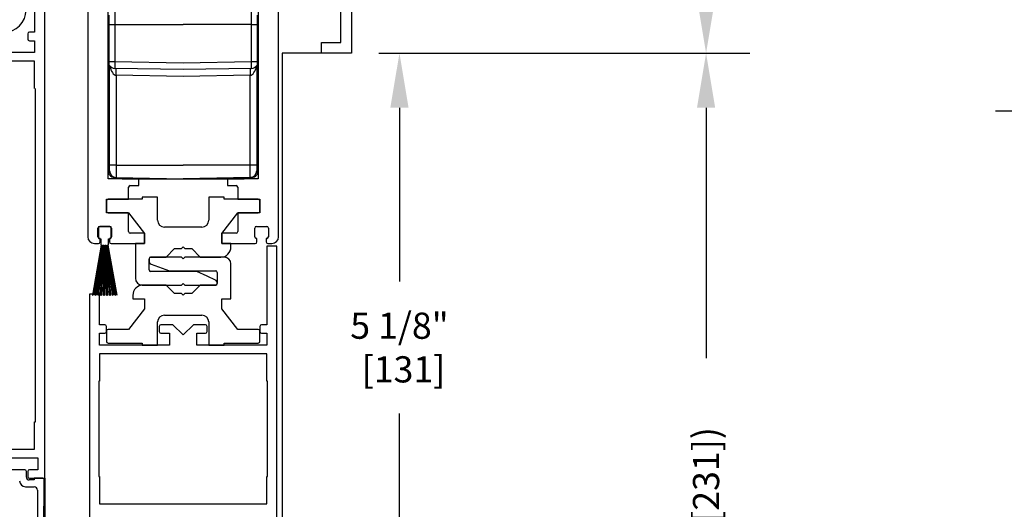
# Model space of a CAD drawing. Units: inches. Extents: x 0 to 16.5, y -0.1 to 10.5.
# Drawn here: x 1.9 to 4.1, y 5.2 to 6.3 of the extents above; entities that cross this region are included whole.
import ezdxf

# ---------------------------------------------------------------- set-up
doc = ezdxf.new("R2010")
doc.units = ezdxf.units.IN
doc.header["$MEASUREMENT"] = 0
doc.linetypes.add('SL5', pattern=[0])
doc.layers.add('DIMENSIONS', color=7, linetype='Continuous')
doc.styles.add('Arial', font='arial.ttf')
doc.dimstyles.new('ARCHITECTURAL', dxfattribs={"dimtxt": 0.06, "dimasz": 0.125, "dimexe": 0.1, "dimexo": 0.0625, "dimgap": 0.0625, "dimtad": 0, "dimtih": 1, "dimtoh": 1, "dimdec": 4, "dimzin": 0, "dimdsep": 46, "dimlunit": 4, "dimtxsty": 'Arial', "dimcen": 0.0625, "dimclrd": 5, "dimclre": 5, "dimadec": 0, "dimazin": 0, "dimtfac": 1, "dimtdec": 4, "dimtofl": 0, "dimtmove": 1, "dimatfit": 3, "dimfxl": 1, "dimfrac": 2, "dimtolj": 1, "dimtzin": 0, "dimarcsym": 0})

# ---------------------------------------------------------------- blocks, each defined once
blk = doc.blocks.new('SX Carrier')
at = {"lineweight": -2}
for p, q in [((-1.5626, -2.5588), (-1.5626, -5.5005)), ((0.1875, -5.5005), (0.1875, -2.6533)), ((-1.3751, -4.9692), (-1.3751, -2.7815)), ((0, -2.7815), (0, -4.9692)), ((-1.3644, -3.5564), (-1.3644, -3.4704)), ((-1.3135, -3.4427), (-1.3135, -3.5564)), ((-0.0613, -3.5564), (-0.0613, -3.4427)), ((-0.0104, -3.4704), (-0.0104, -3.5564)), ((-1.3644, -3.5564), (-1.3135, -3.5564)), ((-1.3644, -3.8958), (-1.3644, -3.5564)), ((-1.3135, -3.5564), (-0.6874, -3.5564)), ((-1.3135, -3.5564), (-1.3135, -3.8958)), ((-0.0613, -3.5564), (-0.6874, -3.5564)), ((-0.0613, -3.8958), (-0.0613, -3.5564)), ((-0.0613, -3.5564), (-0.0104, -3.5564)), ((-0.0104, -3.5564), (-0.0104, -3.8958)), ((-1.3644, -3.8958), (-1.3135, -3.8958)), ((-1.3644, -3.9304), (-1.3644, -3.8958)), ((-1.3644, -4.9304), (-1.3644, -3.9304)), ((-1.3624, -4.8442), (-1.3624, -3.9333)), ((-1.3135, -3.8958), (-0.6874, -3.9067)), ((-0.6874, -3.9692), (-1.3135, -3.9583)), ((-0.6874, -3.9067), (-0.0613, -3.8958)), ((-0.0613, -3.9583), (-0.6874, -3.9692)), ((-0.0613, -3.8958), (-0.0104, -3.8958)), ((-0.0124, -3.9333), (-0.0124, -4.8442)), ((-0.0104, -3.8958), (-0.0104, -3.9304)), ((-0.0104, -3.9304), (-0.0104, -4.8958)), ((-0.6874, -4.0317), (-1.301, -4.021)), ((-1.301, -4.021), (-1.301, -4.8442)), ((-0.0738, -4.021), (-0.6874, -4.0317)), ((-0.0738, -4.8442), (-0.0738, -4.021)), ((-1.301, -4.8442), (-1.3624, -4.8442)), ((-1.3624, -4.896), (-1.3624, -4.8442)), ((-1.301, -4.8442), (-0.6874, -4.8442)), ((-1.301, -4.8442), (-1.301, -4.9585)), ((-0.0738, -4.8442), (-0.6874, -4.8442)), ((-0.0738, -4.9585), (-0.0738, -4.8442)), ((-0.0124, -4.8442), (-0.0738, -4.8442)), ((-0.0124, -4.8442), (-0.0124, -4.896)), ((-1.3135, -4.957), (-1.3135, -4.9583)), ((-1.301, -4.9585), (-0.6874, -4.9692)), ((-1.2474, -4.9594), (-1.2474, -4.9692)), ((-0.0738, -4.9585), (-0.6874, -4.9692)), ((-0.1274, -4.9692), (-0.1274, -4.9594)), ((-0.0613, -4.9583), (-0.0738, -4.9585)), ((-0.0613, -4.9583), (-0.0611, -4.9571)), ((-0.0611, -4.9571), (-0.0611, -4.957)), ((-0.0104, -4.8958), (-0.0124, -4.8958)), ((-0.0104, -4.8958), (-0.0104, -4.9304)), ((-1.0938, -4.9692), (-1.3751, -4.9692)), ((-1.2474, -4.9692), (-0.1274, -4.9692)), ((-1.1876, -5.1567), (-1.1876, -5.0473)), ((-1.172, -5.0317), (-1.0938, -5.0317)), ((-1.0938, -5.0317), (-1.0938, -4.9692)), ((0, -4.9692), (-0.2813, -4.9692)), ((-0.2813, -4.9692), (-0.2813, -5.0317)), ((-0.2813, -5.0317), (-0.2031, -5.0317)), ((-0.1875, -5.0473), (-0.1875, -5.1567)), ((-0.9221, -5.137), (-1.0626, -5.137)), ((-1.0626, -5.137), (-1.0626, -5.157)), ((-0.9221, -5.35), (-0.9221, -5.137)), ((-0.3126, -5.137), (-0.4531, -5.137)), ((-0.4531, -5.137), (-0.4531, -5.35)), ((-0.3126, -5.157), (-0.3126, -5.137)), ((-1.3907, -5.2817), (-1.3907, -5.1567)), ((-1.3907, -5.1567), (-1.1876, -5.1567)), ((-1.3906, -5.172), (-1.3906, -5.267)), ((-1.0626, -5.157), (-1.3756, -5.157)), ((0.0004, -5.157), (-0.3126, -5.157)), ((-0.1875, -5.1567), (0.0156, -5.1567)), ((0.0154, -5.267), (0.0154, -5.172)), ((0.0156, -5.1567), (0.0156, -5.2817)), ((-1.1876, -5.2817), (-1.3907, -5.2817)), ((-1.3756, -5.282), (-1.1876, -5.282)), ((-1.1876, -5.4536), (-1.1876, -5.2817)), ((-1.1876, -5.282), (-1.0411, -5.47)), ((-0.3341, -5.47), (-0.1876, -5.282)), ((-0.1876, -5.282), (0.0004, -5.282)), ((0.0156, -5.2817), (-0.1875, -5.2817)), ((-0.1875, -5.2817), (-0.1875, -5.4536)), ((-1.4532, -5.4067), (-1.3595, -5.4067)), ((-1.3639, -5.4067), (-1.4489, -5.4067)), ((-0.8206, -5.412), (-0.8601, -5.412)), ((-0.5546, -5.412), (-0.8206, -5.412)), ((-0.5151, -5.412), (-0.5546, -5.412)), ((-0.0156, -5.4067), (0.0781, -5.4067)), ((-1.4689, -5.5005), (-1.4689, -5.4224)), ((-1.4639, -5.4217), (-1.4639, -5.5067)), ((-1.3489, -5.5067), (-1.3489, -5.4217)), ((-1.3439, -5.4224), (-1.3439, -5.5005)), ((-1.0419, -5.4692), (-1.172, -5.4692)), ((-1.0419, -5.563), (-1.0419, -5.4692)), ((-1.0411, -5.47), (-1.0411, -5.563)), ((-0.3341, -5.563), (-0.3341, -5.47)), ((-0.2031, -5.4692), (-0.3332, -5.4692)), ((-0.3332, -5.4692), (-0.3332, -5.563)), ((-0.0313, -5.5005), (-0.0313, -5.4224)), ((0.0938, -5.4224), (0.0938, -5.5005)), ((-1.4373, -5.5767), (-1.5184, -6.0367)), ((-1.5164, -6.0367), (-1.4353, -5.5767)), ((-1.4335, -5.5767), (-1.5043, -6.0367)), ((-1.5023, -6.0367), (-1.4315, -5.5767)), ((-1.5001, -5.563), (-1.465, -5.563)), ((-1.4297, -5.5767), (-1.4903, -6.0367)), ((-1.4883, -6.0367), (-1.4277, -5.5767)), ((-1.426, -5.5767), (-1.4764, -6.0367)), ((-1.4743, -6.0367), (-1.424, -5.5767)), ((-1.4222, -5.5767), (-1.4625, -6.0367)), ((-1.4605, -6.0367), (-1.4202, -5.5767)), ((-1.4493, -5.5161), (-1.4532, -5.5161)), ((-1.4493, -5.5474), (-1.4493, -5.5161)), ((-1.4489, -5.5217), (-1.4414, -5.5217)), ((-1.4185, -5.5767), (-1.4487, -6.0367)), ((-1.4466, -6.0367), (-1.4165, -5.5767)), ((-1.4414, -5.5217), (-1.4414, -5.5757)), ((-1.4404, -5.5767), (-1.4373, -5.5767)), ((-1.4353, -5.5767), (-1.4335, -5.5767)), ((-1.4148, -5.5767), (-1.4349, -6.0367)), ((-1.4329, -6.0367), (-1.4128, -5.5767)), ((-1.4315, -5.5767), (-1.4297, -5.5767)), ((-1.4277, -5.5767), (-1.426, -5.5767)), ((-1.424, -5.5767), (-1.4222, -5.5767)), ((-1.4111, -5.5767), (-1.4211, -6.0367)), ((-1.4202, -5.5767), (-1.4185, -5.5767)), ((-1.4191, -6.0367), (-1.4091, -5.5767)), ((-1.4165, -5.5767), (-1.4148, -5.5767)), ((-1.4128, -5.5767), (-1.4111, -5.5767)), ((-1.4091, -5.5767), (-1.4074, -5.5767)), ((-1.4074, -5.5767), (-1.4074, -6.0367)), ((-1.4054, -6.0367), (-1.4054, -5.5767)), ((-1.4054, -5.5767), (-1.4037, -5.5767)), ((-1.4037, -5.5767), (-1.3936, -6.0367)), ((-1.3916, -6.0367), (-1.4017, -5.5767)), ((-1.4017, -5.5767), (-1.3999, -5.5767)), ((-1.3999, -5.5767), (-1.3799, -6.0367)), ((-1.3779, -6.0367), (-1.3979, -5.5767)), ((-1.3979, -5.5767), (-1.3962, -5.5767)), ((-1.3962, -5.5767), (-1.3661, -6.0367)), ((-1.3641, -6.0367), (-1.3942, -5.5767)), ((-1.3942, -5.5767), (-1.3925, -5.5767)), ((-1.3925, -5.5767), (-1.3523, -6.0367)), ((-1.3502, -6.0367), (-1.3905, -5.5767)), ((-1.3905, -5.5767), (-1.3888, -5.5767)), ((-1.3888, -5.5767), (-1.3384, -6.0367)), ((-1.3364, -6.0367), (-1.3867, -5.5767)), ((-1.3867, -5.5767), (-1.385, -5.5767)), ((-1.385, -5.5767), (-1.3244, -6.0367)), ((-1.3224, -6.0367), (-1.383, -5.5767)), ((-1.383, -5.5767), (-1.3812, -5.5767)), ((-1.3812, -5.5767), (-1.3104, -6.0367)), ((-1.3084, -6.0367), (-1.3792, -5.5767)), ((-1.3792, -5.5767), (-1.3774, -5.5767)), ((-1.3774, -5.5767), (-1.2963, -6.0367)), ((-1.2943, -6.0367), (-1.3754, -5.5767)), ((-1.3754, -5.5767), (-1.3724, -5.5767)), ((-1.3714, -5.5757), (-1.3714, -5.5217)), ((-1.3714, -5.5217), (-1.3639, -5.5217)), ((-1.3595, -5.5161), (-1.3634, -5.5161)), ((-1.3634, -5.5161), (-1.3634, -5.5474)), ((-1.3478, -5.563), (-1.0419, -5.563)), ((-1.0411, -5.563), (-1.1256, -5.563)), ((-1.1256, -5.563), (-1.1256, -5.882)), ((-0.7026, -5.61), (-0.6876, -5.595)), ((-0.6876, -5.595), (-0.6726, -5.61)), ((-0.2496, -5.563), (-0.3341, -5.563)), ((-0.3332, -5.563), (-0.0273, -5.563)), ((-0.2496, -5.594), (-0.2496, -5.563)), ((-0.0117, -5.5161), (-0.0156, -5.5161)), ((-0.0117, -5.5474), (-0.0117, -5.5161)), ((0.0781, -5.5161), (0.0742, -5.5161)), ((0.0742, -5.5161), (0.0742, -5.5474)), ((0.0899, -5.563), (0.125, -5.563)), ((-0.8436, -5.688), (-0.7656, -5.61)), ((-0.7656, -5.61), (-0.7026, -5.61)), ((-0.6726, -5.61), (-0.6096, -5.61)), ((-0.6096, -5.61), (-0.5316, -5.688)), ((-1.0006, -5.804), (-1.0006, -5.703)), ((-1.0006, -5.703), (-1.0006, -5.7229)), ((-0.9856, -5.688), (-0.9063, -5.688)), ((-0.7026, -5.688), (-0.9856, -5.688)), ((-0.9801, -5.752), (-0.8126, -5.813)), ((-0.9063, -5.688), (-0.8436, -5.688)), ((-0.6876, -5.703), (-0.7026, -5.688)), ((-0.6726, -5.688), (-0.6876, -5.703)), ((-0.3116, -5.688), (-0.6726, -5.688)), ((-0.5316, -5.688), (-0.4688, -5.688)), ((-0.4688, -5.688), (-0.3436, -5.688)), ((-0.2496, -6.069), (-0.2496, -5.75)), ((-0.9063, -5.819), (-0.9856, -5.819)), ((-0.5626, -5.819), (-0.9063, -5.819)), ((-0.8126, -5.813), (-0.3896, -5.813)), ((-0.4688, -5.8627), (-0.5626, -5.819)), ((-0.3925, -5.8983), (-0.4688, -5.8627)), ((-0.3746, -5.828), (-0.3746, -5.929)), ((-1.0636, -5.944), (-0.9063, -5.944)), ((-0.8436, -5.944), (-1.055, -5.944)), ((-0.9063, -5.944), (-0.7026, -5.944)), ((-0.7656, -6.022), (-0.8436, -5.944)), ((-0.7026, -5.944), (-0.6876, -5.929)), ((-0.6876, -5.929), (-0.6726, -5.944)), ((-0.6726, -5.944), (-0.4688, -5.944)), ((-0.5316, -5.944), (-0.6096, -6.022)), ((-0.3896, -5.944), (-0.5316, -5.944)), ((-0.4688, -5.944), (-0.3896, -5.944)), ((-1.5184, -6.0367), (-1.5164, -6.0367)), ((-1.5043, -6.0367), (-1.5023, -6.0367)), ((-1.4903, -6.0367), (-1.4883, -6.0367)), ((-1.4764, -6.0367), (-1.4743, -6.0367)), ((-1.4625, -6.0367), (-1.4605, -6.0367)), ((-1.4487, -6.0367), (-1.4466, -6.0367)), ((-1.4349, -6.0367), (-1.4329, -6.0367)), ((-1.4211, -6.0367), (-1.4191, -6.0367)), ((-1.4074, -6.0367), (-1.4054, -6.0367)), ((-1.3936, -6.0367), (-1.3916, -6.0367)), ((-1.3799, -6.0367), (-1.3779, -6.0367)), ((-1.3661, -6.0367), (-1.3641, -6.0367)), ((-1.3523, -6.0367), (-1.3502, -6.0367)), ((-1.3384, -6.0367), (-1.3364, -6.0367)), ((-1.3244, -6.0367), (-1.3224, -6.0367)), ((-1.3104, -6.0367), (-1.3084, -6.0367)), ((-1.2963, -6.0367), (-1.2943, -6.0367)), ((-1.149, -6.038), (-1.149, -6.069)), ((-0.7026, -6.022), (-0.7656, -6.022)), ((-0.6876, -6.037), (-0.7026, -6.022)), ((-0.6726, -6.022), (-0.6876, -6.037)), ((-0.6096, -6.022), (-0.6726, -6.022)), ((-1.149, -6.069), (-1.0411, -6.069)), ((-1.0411, -6.069), (-1.0411, -6.162)), ((-0.3341, -6.069), (-0.2496, -6.069)), ((-0.3341, -6.162), (-0.3341, -6.069)), ((-1.0411, -6.162), (-1.1876, -6.35)), ((-0.8601, -6.22), (-0.5151, -6.22)), ((-0.1876, -6.35), (-0.3341, -6.162)), ((-0.9221, -6.495), (-0.9221, -6.282)), ((-0.4531, -6.282), (-0.4531, -6.495)), ((-1.3906, -6.365), (-1.3906, -6.46)), ((-1.1876, -6.35), (-1.3756, -6.35)), ((0.0004, -6.35), (-0.1876, -6.35)), ((0.0154, -6.46), (0.0154, -6.365)), ((-1.3756, -6.475), (-1.0626, -6.475)), ((-1.0626, -6.475), (-1.0626, -6.495)), ((-1.0626, -6.495), (-0.9221, -6.495)), ((-0.4531, -6.495), (-0.3126, -6.495)), ((-0.3126, -6.495), (-0.3126, -6.475)), ((-0.3126, -6.475), (0.0004, -6.475))]:
    blk.add_line(p, q, dxfattribs=at)
at = {"color": 7, "linetype": 'Continuous', "lineweight": -2}
for p, q in [((0.1718, -5.5887), (0.0781, -5.5887)), ((0.0781, -5.5887), (0.0781, -6.3075)), ((0.1718, -8.2137), (0.1718, -5.5887)), ((-1.4532, -6.0262), (-1.5469, -6.0262)), ((-1.5469, -6.0262), (-1.5469, -8.2137)), ((-1.4532, -6.3075), (-1.4532, -6.0262)), ((-1.4057, -6.3075), (-1.4532, -6.3075)), ((-0.7813, -6.3075), (-0.8913, -6.3075)), ((-0.6876, -6.4012), (-0.7813, -6.3075)), ((-0.5938, -6.3075), (-0.6876, -6.4012)), ((-0.4838, -6.3075), (-0.5938, -6.3075)), ((0.0781, -6.3075), (0.0306, -6.3075)), ((-1.4532, -6.495), (-1.4532, -6.3856)), ((-1.4532, -6.3856), (-1.4057, -6.3856)), ((-1.3907, -6.3706), (-1.3907, -6.3225)), ((-0.9063, -6.3225), (-0.9063, -6.3706)), ((-0.8913, -6.3856), (-0.8126, -6.3856)), ((-0.8126, -6.3856), (-0.8126, -6.495)), ((-0.5626, -6.495), (-0.5626, -6.3856)), ((-0.5626, -6.3856), (-0.4838, -6.3856)), ((-0.4688, -6.3706), (-0.4688, -6.3225)), ((0.0156, -6.3225), (0.0156, -6.3706)), ((0.0306, -6.3856), (0.0781, -6.3856)), ((0.0781, -6.3856), (0.0781, -6.495)), ((-0.8126, -6.495), (-1.4532, -6.495)), ((0.0781, -6.495), (-0.5626, -6.495)), ((0.0781, -6.5731), (-1.4532, -6.5731)), ((-1.4532, -6.5731), (-1.4532, -6.8231)), ((0.0781, -6.8231), (0.0781, -6.5731)), ((-1.4532, -6.8231), (-1.461, -6.8231)), ((-1.461, -6.8231), (-1.461, -7.6981)), ((0.0859, -6.8231), (0.0781, -6.8231)), ((0.0859, -7.6981), (0.0859, -6.8231)), ((-1.461, -7.6981), (-1.4532, -7.6981)), ((-1.4532, -7.6981), (-1.4532, -7.9481)), ((0.0781, -7.9481), (0.0781, -7.6981)), ((0.0781, -7.6981), (0.0859, -7.6981)), ((-1.4532, -7.9481), (0.0781, -7.9481))]:
    blk.add_line(p, q, dxfattribs=at)
at = {"lineweight": -2}
for centre, radius, start, end in [((-1.3124, -3.8958), 0.0625, 213.69526, 269), ((-0.4184, -3.927), 0.8956, 178.00067, 181.99933), ((-2.196, -3.9897), 0.8956, 358.0007, 1.9993), ((0.8213, -3.9897), 0.8956, 178.0007, 181.9993), ((-0.9563, -3.927), 0.8956, 358.00067, 1.99933), ((-0.0624, -3.8958), 0.0625, 271, 326.30474), ((-1.3124, -4.8958), 0.0625, 213.69526, 269), ((-1.2999, -4.896), 0.0625, 180, 269), ((-0.0749, -4.896), 0.0625, 271, 0), ((-0.0624, -4.8958), 0.0625, 271, 326.30474), ((-1.172, -5.0473), 0.0156, 90, 180), ((-0.2031, -5.0473), 0.0156, 0, 90), ((-1.3756, -5.172), 0.015, 90, 180), ((0.0004, -5.172), 0.015, 360, 90), ((-1.3756, -5.267), 0.015, 180, 270), ((0.0004, -5.267), 0.015, 270, 0), ((-1.4532, -5.4224), 0.0156, 90, 180), ((-1.4489, -5.4217), 0.015, 90, 180), ((-1.3639, -5.4217), 0.015, 0, 90), ((-1.3595, -5.4224), 0.0156, 0, 90), ((-0.8601, -5.35), 0.062, 180, 270), ((-0.5151, -5.35), 0.062, 270, 0), ((-0.0156, -5.4224), 0.0156, 90, 180), ((0.0781, -5.4224), 0.0156, 0, 90), ((-1.5001, -5.5005), 0.0625, 180, 270), ((-1.4532, -5.5005), 0.0156, 180, 270), ((-1.3595, -5.5005), 0.0156, 270, 0), ((-1.172, -5.4536), 0.0156, 180, 270), ((-0.2031, -5.4536), 0.0156, 270, 0), ((-0.0156, -5.5005), 0.0156, 180, 270), ((0.0781, -5.5005), 0.0156, 270, 0), ((0.125, -5.5005), 0.0625, 270, 0), ((-1.465, -5.5474), 0.0156, 270, 0), ((-1.4489, -5.5067), 0.015, 180, 270), ((-1.4404, -5.5757), 0.001, 180, 270), ((-1.3724, -5.5757), 0.001, 270, 0), ((-1.3639, -5.5067), 0.015, 270, 0), ((-1.3478, -5.5474), 0.0156, 180, 270), ((-0.3436, -5.594), 0.094, 270, 360), ((-0.0273, -5.5474), 0.0156, 270, 0), ((0.0899, -5.5474), 0.0156, 180, 270), ((-0.9856, -5.703), 0.015, 90, 180), ((-0.9856, -5.703), 0.015, 90, 180), ((-0.9696, -5.7229), 0.031, 180, 250.14692), ((-0.3116, -5.75), 0.062, 0, 90), ((-0.9856, -5.804), 0.015, 180, 270), ((-0.3896, -5.828), 0.015, 0, 90), ((-1.055, -6.038), 0.094, 90, 180), ((-1.0636, -5.882), 0.062, 180, 270), ((-0.4056, -5.9264), 0.031, 357.1808, 65), ((-0.3896, -5.929), 0.015, 270, 4.05329), ((-0.3896, -5.929), 0.015, 270, 0), ((-0.8601, -6.282), 0.062, 90, 180), ((-0.5151, -6.282), 0.062, 360, 90), ((-1.3756, -6.365), 0.015, 90, 180), ((0.0004, -6.365), 0.015, 0, 90), ((-1.3756, -6.46), 0.015, 180, 270), ((0.0004, -6.46), 0.015, 270, 0)]:
    blk.add_arc(centre, radius, start, end, dxfattribs=at)
at = {"color": 7, "linetype": 'Continuous', "lineweight": -2}
for centre, start, end in [((-1.4057, -6.3225), 0, 90), ((-0.8913, -6.3225), 90, 180), ((-0.4838, -6.3225), 0, 90), ((0.0306, -6.3225), 90, 180), ((-1.4057, -6.3706), 270, 0), ((-0.8913, -6.3706), 180, 270), ((-0.4838, -6.3706), 270, 0), ((0.0306, -6.3706), 180, 270)]:
    blk.add_arc(centre, 0.015, start, end, dxfattribs=at)
at = {"lineweight": -2}
for centre, start_param, end_param in [((-1.2999, -3.896), 1.910202, 3.124139), ((-0.0749, -3.896), 3.159046, 4.372984)]:
    blk.add_ellipse(centre, major_axis=(0, 0.125), ratio=0.5, start_param=start_param, end_param=end_param, dxfattribs=at)
blk = doc.blocks.new('X CARRIER')
at = {"color": 0, "linetype": 'Continuous', "lineweight": -2}
for p, q in [((1.9666, -0.0712), (1.9666, -1.4217)), ((2.0604, -5.5087), (2.0604, -0.0712)), ((1.9041, -1.4367), (1.9041, -1.4848)), ((1.9666, -1.4217), (1.9191, -1.4217)), ((1.9191, -1.4998), (1.9666, -1.4998)), ((1.9666, -1.4998), (1.9666, -1.6092)), ((1.9666, -1.6092), (1.326, -1.6092)), ((1.9666, -1.6873), (0.4354, -1.6873)), ((1.9666, -1.9373), (1.9666, -1.6873)), ((1.9745, -4.9931), (1.9745, -1.9373)), ((1.9666, -5.2431), (1.9666, -4.9931)), ((1.9666, -4.9931), (1.9745, -4.9931)), ((0.4354, -5.2431), (1.9666, -5.2431)), ((1.326, -5.3212), (1.9979, -5.3212)), ((1.9979, -5.3212), (1.9979, -5.4306)), ((1.877, -5.4307), (1.562, -5.4307)), ((1.892, -5.4997), (1.892, -5.4457)), ((1.9041, -5.4456), (1.9041, -5.4937)), ((1.9979, -5.4306), (1.9191, -5.4306)), ((1.885, -5.5867), (1.963, -5.5867)), ((1.962, -5.5247), (1.917, -5.5247)), ((1.9191, -5.5087), (2.0604, -5.5087)), ((2.0409, -5.5087), (1.962, -5.5087)), ((1.962, -5.5087), (1.962, -5.5247)), ((2.0496, -6.2438), (2.0559, -5.5238)), ((1.994, -5.6177), (1.994, -6.1727))]:
    blk.add_line(p, q, dxfattribs=at)
at = {"color": 0, "lineweight": -2}
blk.add_line((2.0604, -5.5087), (2.0604, -7.7031), dxfattribs=at)
blk.add_arc((1.6855, -1.2184), 0.2033, 270, 0, dxfattribs=at)
at = {"color": 0, "linetype": 'Continuous', "lineweight": -2}
for centre, radius, start, end in [((1.9191, -1.4367), 0.015, 90, 180), ((1.9191, -1.4848), 0.015, 180, 270), ((1.877, -5.4457), 0.015, 0, 90), ((1.917, -5.4997), 0.025, 180, 270), ((1.9191, -5.4456), 0.015, 90, 180), ((1.9191, -5.4937), 0.015, 180, 270), ((1.885, -5.5317), 0.055, 180, 270), ((1.963, -5.6177), 0.031, 0, 90), ((2.0409, -5.5237), 0.015, 359.5, 90)]:
    blk.add_arc(centre, radius, start, end, dxfattribs=at)
blk = doc.blocks.new('*D45')
at = {"layer": 'Defpoints', "color": 0, "transparency": 16777216}
for p in [(2.6499, 8.5123), (2.6545, 6.2338), (3.4666, 6.2338)]:
    blk.add_point(p, dxfattribs=at)
at = {"layer": 'DIMENSIONS', "color": 5, "lineweight": -2, "transparency": 16777216}
for p, q in [((2.7124, 8.5123), (3.5666, 8.5123)), ((3.4666, 8.3873), (3.4666, 7.5245)), ((3.4666, 6.3588), (3.4666, 7.2216)), ((2.717, 6.2338), (3.5666, 6.2338))]:
    blk.add_line(p, q, dxfattribs=at)
at = {"layer": 'DIMENSIONS', "color": 5, "transparency": 16777216}
for points in [[(3.4458, 8.3873), (3.4875, 8.3873), (3.4666, 8.5123)], [(3.4458, 6.3588), (3.4875, 6.3588), (3.4666, 6.2338)]]:
    blk.add_solid(points, dxfattribs=at)
at = {"layer": 'DIMENSIONS', "color": 0, "transparency": 16777216, "insert": (3.4666, 7.3731), "char_height": 0.06, "attachment_point": 5, "style": 'Arial', "bg_fill": 3, "box_fill_scale": 1.25, "bg_fill_color": 9, "bg_fill_true_color": 13158600, "bg_fill_transparency": 0}
blk.add_mtext('\\A1;9 1/8"\\P [231]', dxfattribs=at)
blk = doc.blocks.new('*D48')
at = {"layer": 'Defpoints', "color": 0, "transparency": 16777216}
for p in [(2.6545, 6.2338), (2.4768, 4.9476), (2.764, 4.9476)]:
    blk.add_point(p, dxfattribs=at)
at = {"layer": 'DIMENSIONS', "color": 5, "lineweight": -2, "transparency": 16777216}
for p, q in [((2.717, 6.2338), (2.864, 6.2338)), ((2.764, 6.1088), (2.764, 5.7109)), ((2.764, 5.0726), (2.764, 5.408)), ((2.5393, 4.9476), (2.864, 4.9476))]:
    blk.add_line(p, q, dxfattribs=at)
at = {"layer": 'DIMENSIONS', "color": 5, "transparency": 16777216}
for points in [[(2.7431, 6.1088), (2.7848, 6.1088), (2.764, 6.2338)], [(2.7431, 5.0726), (2.7848, 5.0726), (2.764, 4.9476)]]:
    blk.add_solid(points, dxfattribs=at)
at = {"layer": 'DIMENSIONS', "color": 0, "transparency": 16777216, "insert": (2.764, 5.5595), "char_height": 0.06, "attachment_point": 5, "style": 'Arial', "bg_fill": 3, "box_fill_scale": 1.25, "bg_fill_color": 9, "bg_fill_true_color": 13158600, "bg_fill_transparency": 0}
blk.add_mtext('\\A1;5 1/8"\\P [131]', dxfattribs=at)
blk = doc.blocks.new('*D59')
at = {"layer": 'Defpoints', "color": 0, "transparency": 16777216}
for p in [(2.6545, 6.2338), (3.4666, 6.2338), (1.8069, 1.5047)]:
    blk.add_point(p, dxfattribs=at)
at = {"layer": 'DIMENSIONS', "color": 5, "lineweight": -2, "transparency": 16777216}
for p, q in [((2.717, 6.2338), (3.5666, 6.2338)), ((3.4666, 6.1088), (3.4666, 5.5349)), ((3.4666, 1.6297), (3.4666, 2.2037)), ((1.8694, 1.5047), (3.5666, 1.5047))]:
    blk.add_line(p, q, dxfattribs=at)
at = {"layer": 'DIMENSIONS', "color": 5, "transparency": 16777216}
for points in [[(3.4458, 6.1088), (3.4875, 6.1088), (3.4666, 6.2338)], [(3.4458, 1.6297), (3.4875, 1.6297), (3.4666, 1.5047)]]:
    blk.add_solid(points, dxfattribs=at)
at = {"layer": 'DIMENSIONS', "color": 0, "transparency": 16777216, "insert": (3.4666, 3.8693), "char_height": 0.06, "attachment_point": 5, "rotation": 90, "style": 'Arial'}
blk.add_mtext('\\A1;STANDARD CLEAR DOOR HEIGHT 82 7/8" [2105]  (HEADER HEIGHT - 9 1/8" [231])', dxfattribs=at)
blk = doc.blocks.new('*D63')
at = {"layer": 'Defpoints', "color": 0, "transparency": 16777216}
for p in [(5.0292, 9.0038), (4.23, 6.1008), (5.0292, 6.1008)]:
    blk.add_point(p, dxfattribs=at)
at = {"layer": 'DIMENSIONS', "color": 5, "lineweight": -2, "transparency": 16777216}
for p, q in [((4.9667, 9.0038), (4.13, 9.0038)), ((4.23, 8.8788), (4.23, 8.7322)), ((4.23, 6.2258), (4.23, 6.3724)), ((4.9667, 6.1008), (4.13, 6.1008))]:
    blk.add_line(p, q, dxfattribs=at)
at = {"layer": 'DIMENSIONS', "color": 5, "transparency": 16777216}
for points in [[(4.2091, 8.8788), (4.2508, 8.8788), (4.23, 9.0038)], [(4.2091, 6.2258), (4.2508, 6.2258), (4.23, 6.1008)]]:
    blk.add_solid(points, dxfattribs=at)
at = {"layer": 'DIMENSIONS', "color": 0, "transparency": 16777216, "insert": (4.23, 7.5523), "char_height": 0.06, "attachment_point": 5, "rotation": 90, "style": 'Arial'}
blk.add_mtext('\\A1;ROUGH OPENING HEIGHT  (PACKAGE HEIGHT +1/4" [6])', dxfattribs=at)

msp = doc.modelspace()

# ---------------------------------------------------------------- linework, layer by layer
at = {"color": 0, "linetype": 'SL5', "lineweight": -2}
for p, q in [((2.6544664, 8.2872939), (2.6544664, 6.2338442)), ((2.6298605, 6.2584501), (2.6298605, 6.671829)), ((2.5855699, 6.2338442), (2.5855699, 6.2584501)), ((2.5855699, 6.2584501), (2.6298605, 6.2584501)), ((2.6544664, 6.2338442), (2.5855699, 6.2338442))]:
    msp.add_line(p, q, dxfattribs=at)
at = {"color": 0, "lineweight": -2}
for p, q in [((2.5855699, 6.2338442), (2.4949773, 6.2338442)), ((2.4949773, 6.2338442), (2.4949862, 4.6469695))]:
    msp.add_line(p, q, dxfattribs=at)

# ---------------------------------------------------------------- block references
at = {"color": 0, "xscale": 0.2500000645144401, "yscale": 0.2500000645144401, "zscale": 0.2500000645144401}
for name, p in [('X CARRIER', (1.4362174, 6.6372388)), ('SX Carrier', (2.4402557, 7.1884966))]:
    msp.add_blockref(name, p, dxfattribs=at)

# ---------------------------------------------------------------- dimensions: what is measured, and where the dimension line sits
at = {"layer": 'DIMENSIONS'}
dim = msp.add_linear_dim(base=(4.2299642, 6.100844), p1=(5.0292037, 9.0037685), p2=(5.0291953, 6.100844), angle=90, text='ROUGH OPENING HEIGHT  (PACKAGE HEIGHT +1/4" [6])', dimstyle='ARCHITECTURAL', override={"dimlfac": 1, "dimpost": '\\X'}, dxfattribs=at)
dim.commit()
dim.dimension.update_dxf_attribs({"geometry": '*D63', "text_midpoint": (4.2299642, 7.5523063), "text_rotation": 90})

# ---------------------------------------------------------------- next in the draw order: dimensions: what is measured, and where the dimension line sits
dim = msp.add_linear_dim(base=(3.4666477, 6.2338457), p1=(2.6498596, 8.5122787), p2=(2.6544653, 6.2338457), angle=90, dimstyle='ARCHITECTURAL', override={"dimlfac": 4.000002, "dimpost": '\\X', "dimfxl": 0.0625, "dimtfill": 1, "dimtfillclr": 256}, dxfattribs=at)
dim.commit()
dim.dimension.update_dxf_attribs({"geometry": '*D45', "text_midpoint": (3.4666477, 7.3730622), "dimtype": 160})

# ---------------------------------------------------------------- next in the draw order: dimensions: what is measured, and where the dimension line sits
dim = msp.add_linear_dim(base=(2.7639602, 4.947561), p1=(2.6544653, 6.2338457), p2=(2.4767566, 4.947561), angle=90, dimstyle='ARCHITECTURAL', override={"dimlfac": 4.000002, "dimpost": '\\X', "dimfxl": 0.0625, "dimtfill": 1, "dimtfillclr": 256}, dxfattribs=at)
dim.commit()
dim.dimension.update_dxf_attribs({"geometry": '*D48', "text_midpoint": (2.7639602, 5.5594545), "dimtype": 160})

# ---------------------------------------------------------------- next in the draw order: dimensions: what is measured, and where the dimension line sits
dim = msp.add_linear_dim(base=(3.4666477, 6.2338457), p1=(1.8069273, 1.5047251), p2=(2.6544653, 6.2338457), angle=90, text='STANDARD CLEAR DOOR HEIGHT 82 7/8" [2105]  (HEADER HEIGHT - 9 1/8" [231])', dimstyle='ARCHITECTURAL', override={"dimlfac": 1, "dimpost": '\\X'}, dxfattribs=at)
dim.commit()
dim.dimension.update_dxf_attribs({"geometry": '*D59', "text_midpoint": (3.4666477, 3.8692854), "dimtype": 160, "text_rotation": 90})

doc.saveas('drawing.dxf')
